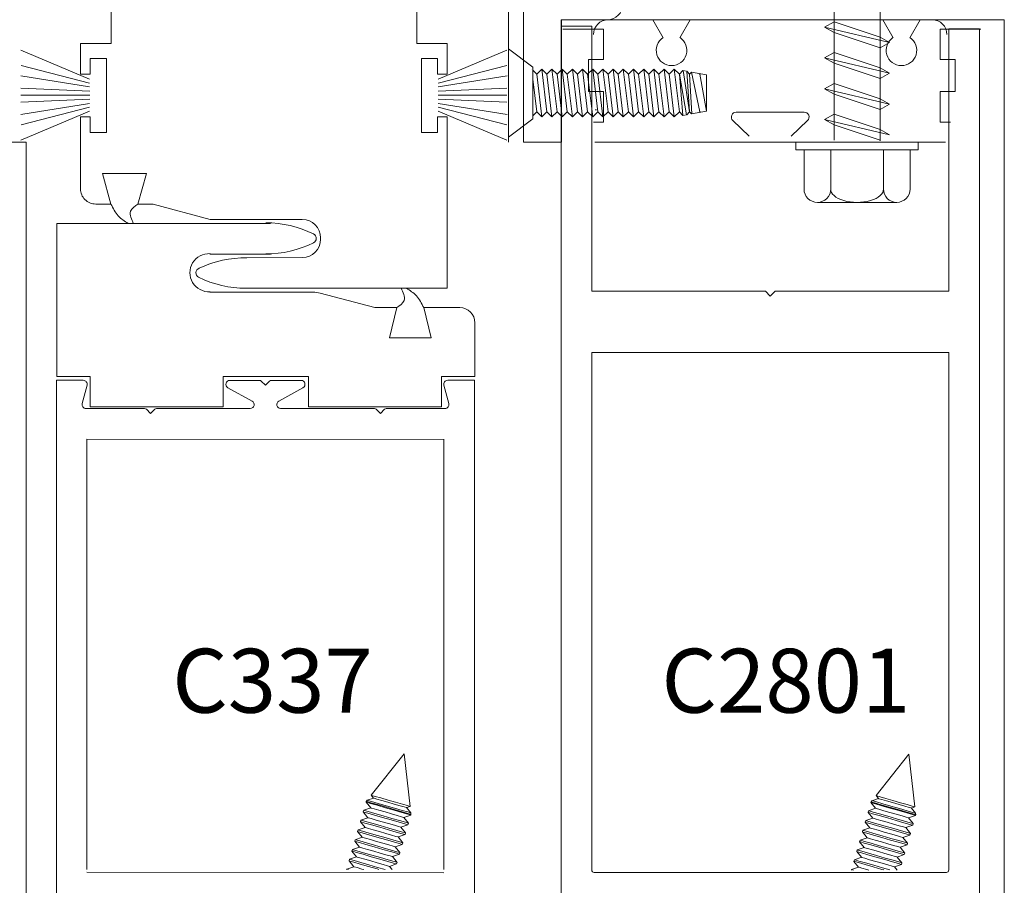
# Model space of a CAD drawing. Units: inches. Extents: x -12 to -4.6, y -30.5 to -19.8.
# Drawn here: x -5.8 to -4.9, y -25.8 to -25 of the extents above; entities that cross this region are included whole.
import ezdxf

# ---------------------------------------------------------------- set-up
doc = ezdxf.new("R2010")
doc.units = ezdxf.units.IN
doc.header["$MEASUREMENT"] = 0
doc.layers.add('LAYER1', color=7, linetype='Continuous')

msp = doc.modelspace()

# ---------------------------------------------------------------- linework, layer by layer
at = {"color": 7, "lineweight": 9}
for p, q in [((-5.70619, -25.04319), (-5.70619, -24.76481)), ((-5.41328, -25.04319), (-5.41328, -24.76481)), ((-5.31103, -24.99437), (-5.31103, -25.13755)), ((-4.85026, -26.12223), (-4.85026, -25.0204)), ((-5.27486, -25.89324), (-5.27486, -25.02905)), ((-5.24557, -25.28049), (-5.24557, -25.02666)), ((-4.90346, -25.28049), (-4.90346, -25.029)), ((-4.87416, -25.89325), (-4.87416, -25.029)), ((-5.73548, -25.04319), (-5.70619, -25.04319)), ((-5.73548, -25.04319), (-5.73548, -25.07248)), ((-5.38399, -25.04319), (-5.41328, -25.04319)), ((-5.38399, -25.04319), (-5.41328, -25.04319)), ((-5.38399, -25.04319), (-5.38399, -25.07248)), ((-5.38399, -25.04319), (-5.38399, -25.07248)), ((-5.39337, -25.05749), (-5.40883, -25.05749)), ((-5.39337, -25.05749), (-5.40883, -25.05749)), ((-5.40883, -25.05749), (-5.40883, -25.12825)), ((-5.40883, -25.05749), (-5.40883, -25.12825)), ((-5.39337, -25.07248), (-5.39337, -25.05749)), ((-5.39337, -25.07248), (-5.39337, -25.05749)), ((-5.38399, -25.07248), (-5.39337, -25.07248)), ((-5.38399, -25.07248), (-5.39337, -25.07248)), ((-5.73548, -25.11326), (-5.73548, -25.18238)), ((-5.39337, -25.12825), (-5.39337, -25.11325)), ((-5.39337, -25.11325), (-5.38399, -25.11325)), ((-5.39337, -25.12825), (-5.39337, -25.11326)), ((-5.39337, -25.11326), (-5.38399, -25.11326)), ((-5.38399, -25.11326), (-5.38399, -25.27752)), ((-5.40883, -25.12825), (-5.39337, -25.12825)), ((-5.40883, -25.12825), (-5.39337, -25.12825)), ((-5.78757, -25.1378), (-5.82415, -25.1378)), ((-5.78757, -25.1378), (-5.78757, -26.12223)), ((-5.31103, -25.13755), (-5.27447, -25.13755)), ((-5.75826, -25.21547), (-5.75826, -25.36192)), ((-5.24557, -25.28049), (-5.0792, -25.28049)), ((-5.06983, -25.28049), (-4.90346, -25.28049)), ((-5.24557, -25.83461), (-5.24557, -25.33907)), ((-5.24557, -25.33907), (-4.90346, -25.33907)), ((-4.90346, -25.83461), (-4.90346, -25.33907)), ((-5.75858, -25.89307), (-5.75858, -25.36567)), ((-5.35792, -25.36567), (-5.35791, -25.89296)), ((-5.72931, -25.83419), (-5.72931, -25.42196)), ((-5.3872, -25.83419), (-5.3872, -25.42196)), ((-5.24323, -25.83695), (-5.07449, -25.83695)), ((-4.9058, -25.83695), (-5.07449, -25.83695))]:
    msp.add_line(p, q, dxfattribs=at)
at = {"color": 7, "lineweight": 5}
for p, q in [((-5.01332, -24.84138), (-5.01332, -25.13585)), ((-4.96936, -24.84138), (-4.96936, -25.1364)), ((-5.32549, -25.13757), (-5.32549, -24.96698)), ((-5.27448, -25.02039), (-5.23054, -25.02039)), ((-5.27447, -25.13755), (-5.27448, -25.02039)), ((-5.17716, -25.03759), (-5.18707, -25.02042)), ((-5.16107, -25.03759), (-5.15115, -25.02042)), ((-4.95689, -25.03759), (-4.9668, -25.02042)), ((-4.9408, -25.03759), (-4.93089, -25.02042)), ((-5.27486, -25.02666), (-5.24557, -25.02666)), ((-5.27331, -25.02934), (-5.23418, -25.02934)), ((-5.23418, -25.02934), (-5.23418, -25.05864)), ((-5.0225, -25.0274), (-5.02256, -25.0274)), ((-5.02256, -25.0274), (-5.01332, -25.03256)), ((-5.01332, -25.02227), (-5.0225, -25.0274)), ((-4.87265, -25.02934), (-4.91179, -25.02934)), ((-4.91179, -25.02934), (-4.91179, -25.05864)), ((-4.90346, -25.029), (-4.87416, -25.029)), ((-4.96017, -25.04215), (-4.96936, -25.03702)), ((-5.32549, -25.04842), (-5.30206, -25.06569)), ((-4.96936, -25.04728), (-4.96017, -25.04215)), ((-5.72611, -25.07248), (-5.72611, -25.05749)), ((-5.72611, -25.05749), (-5.71064, -25.05749)), ((-5.71064, -25.05749), (-5.71064, -25.12825)), ((-5.23418, -25.05864), (-5.24871, -25.05864)), ((-5.24871, -25.05864), (-5.24871, -25.0891)), ((-5.0225, -25.05692), (-5.02256, -25.05692)), ((-5.02256, -25.05692), (-5.01332, -25.06208)), ((-5.01332, -25.0518), (-5.0225, -25.05692)), ((-4.91179, -25.05864), (-4.89726, -25.05864)), ((-4.89726, -25.05864), (-4.89726, -25.0891)), ((-5.30323, -25.06762), (-5.30323, -25.06762)), ((-5.30206, -25.11542), (-5.30206, -25.06569)), ((-5.30206, -25.06879), (-5.29835, -25.0725)), ((-5.29835, -25.0725), (-5.29347, -25.06762)), ((-5.29347, -25.06762), (-5.28859, -25.0725)), ((-5.28859, -25.0725), (-5.2837, -25.06762)), ((-5.2837, -25.06762), (-5.27882, -25.0725)), ((-5.27882, -25.0725), (-5.27394, -25.06762)), ((-5.27394, -25.06762), (-5.26906, -25.0725)), ((-5.26906, -25.0725), (-5.26418, -25.06762)), ((-5.26418, -25.06762), (-5.25929, -25.0725)), ((-5.25929, -25.0725), (-5.25441, -25.06762)), ((-5.25441, -25.06762), (-5.24953, -25.0725)), ((-5.24953, -25.0725), (-5.24465, -25.06762)), ((-5.24465, -25.06762), (-5.23977, -25.0725)), ((-5.23977, -25.0725), (-5.23489, -25.06762)), ((-5.23489, -25.06762), (-5.23, -25.0725)), ((-5.23, -25.0725), (-5.22512, -25.06762)), ((-5.22512, -25.06762), (-5.22024, -25.0725)), ((-5.22024, -25.0725), (-5.21536, -25.06762)), ((-5.21536, -25.06762), (-5.21048, -25.0725)), ((-5.21048, -25.0725), (-5.20559, -25.06762)), ((-5.20559, -25.06762), (-5.20071, -25.0725)), ((-5.20071, -25.0725), (-5.19583, -25.06762)), ((-5.19583, -25.06762), (-5.19095, -25.0725)), ((-5.19095, -25.0725), (-5.18607, -25.06762)), ((-5.18607, -25.06762), (-5.18119, -25.0725)), ((-5.18119, -25.0725), (-5.1763, -25.06762)), ((-5.1763, -25.06762), (-5.17142, -25.0725)), ((-5.17142, -25.0725), (-5.16654, -25.06762)), ((-5.16654, -25.06762), (-5.16166, -25.0725)), ((-4.96017, -25.07168), (-4.96936, -25.06655)), ((-5.73548, -25.07248), (-5.72611, -25.07248)), ((-5.16166, -25.0725), (-5.15825, -25.0691)), ((-5.15484, -25.06973), (-5.1582, -25.06912)), ((-5.15459, -25.06981), (-5.1519, -25.0725)), ((-5.1519, -25.0725), (-5.15001, -25.07062)), ((-5.13572, -25.07317), (-5.14996, -25.0706)), ((-5.14269, -25.07195), (-5.14213, -25.0725)), ((-5.14213, -25.0725), (-5.14178, -25.07215)), ((-5.13572, -25.108), (-5.13572, -25.07306)), ((-4.96936, -25.0768), (-4.96017, -25.07168)), ((-5.13572, -25.08481), (-5.13572, -25.09661)), ((-5.02256, -25.08645), (-5.01332, -25.09161)), ((-5.01332, -25.08132), (-5.0225, -25.08645)), ((-5.24871, -25.0891), (-5.23418, -25.0891)), ((-5.23418, -25.0891), (-5.23418, -25.11839)), ((-4.96017, -25.1012), (-4.96936, -25.09607)), ((-4.89726, -25.0891), (-4.91179, -25.0891)), ((-4.91179, -25.0891), (-4.91179, -25.11839)), ((-5.24119, -25.10656), (-5.24236, -25.10656)), ((-4.96936, -25.10633), (-4.96017, -25.1012)), ((-5.72611, -25.11326), (-5.73548, -25.11326)), ((-5.72611, -25.12825), (-5.72611, -25.11326)), ((-5.32549, -25.13274), (-5.30206, -25.11542)), ((-5.30206, -25.11237), (-5.29835, -25.10866)), ((-5.29835, -25.10866), (-5.29347, -25.11354)), ((-5.29347, -25.11354), (-5.28859, -25.10866)), ((-5.28859, -25.10866), (-5.2837, -25.11354)), ((-5.2837, -25.11354), (-5.27882, -25.10866)), ((-5.27882, -25.10866), (-5.27394, -25.11354)), ((-5.27394, -25.11354), (-5.26906, -25.10866)), ((-5.26906, -25.10866), (-5.26418, -25.11354)), ((-5.26418, -25.11354), (-5.25929, -25.10866)), ((-5.25929, -25.10866), (-5.25441, -25.11354)), ((-5.25441, -25.11354), (-5.24953, -25.10866)), ((-5.24953, -25.10866), (-5.24465, -25.11354)), ((-5.24465, -25.11354), (-5.23977, -25.10866)), ((-5.23977, -25.10866), (-5.23489, -25.11354)), ((-5.23489, -25.11354), (-5.23, -25.10866)), ((-5.23, -25.10866), (-5.22512, -25.11354)), ((-5.22512, -25.11354), (-5.22024, -25.10866)), ((-5.22024, -25.10866), (-5.21536, -25.11354)), ((-5.21536, -25.11354), (-5.21048, -25.10866)), ((-5.21048, -25.10866), (-5.20559, -25.11354)), ((-5.20559, -25.11354), (-5.20071, -25.10866)), ((-5.20071, -25.10866), (-5.19583, -25.11354)), ((-5.19583, -25.11354), (-5.19095, -25.10866)), ((-5.19095, -25.10866), (-5.18607, -25.11354)), ((-5.18607, -25.11354), (-5.18119, -25.10866)), ((-5.18119, -25.10866), (-5.1763, -25.11354)), ((-5.1763, -25.11354), (-5.17142, -25.10866)), ((-5.17142, -25.10866), (-5.16654, -25.11354)), ((-5.16654, -25.11354), (-5.16166, -25.10866)), ((-5.16166, -25.10866), (-5.15825, -25.11207)), ((-5.15484, -25.11144), (-5.1582, -25.11204)), ((-5.15459, -25.11136), (-5.1519, -25.10866)), ((-5.1519, -25.10866), (-5.15001, -25.11054)), ((-5.13572, -25.108), (-5.14996, -25.11056)), ((-5.14269, -25.10922), (-5.14213, -25.10866)), ((-5.14213, -25.10866), (-5.14178, -25.10902)), ((-5.04206, -25.1089), (-5.10715, -25.1089)), ((-5.10587, -25.11597), (-5.10594, -25.11597)), ((-5.02256, -25.11597), (-5.01332, -25.12113)), ((-5.01332, -25.11085), (-5.0225, -25.11597)), ((-5.23418, -25.11839), (-5.24402, -25.11839)), ((-5.09483, -25.13181), (-5.11038, -25.11698)), ((-5.05439, -25.13181), (-5.03883, -25.11698)), ((-4.91179, -25.11839), (-4.90195, -25.11839)), ((-5.71064, -25.12825), (-5.72611, -25.12825)), ((-4.96017, -25.13073), (-4.96936, -25.1256)), ((-5.24274, -25.13757), (-5.05277, -25.13757)), ((-5.05277, -25.13757), (-4.90648, -25.13757)), ((-5.04992, -25.14489), (-5.04992, -25.13757)), ((-4.93276, -25.14489), (-4.93276, -25.13757)), ((-5.04992, -25.14489), (-4.93276, -25.14489)), ((-5.04219, -25.14489), (-5.04219, -25.18268)), ((-5.01656, -25.14489), (-5.01656, -25.18268)), ((-4.96611, -25.14489), (-4.96611, -25.18289)), ((-4.94049, -25.14489), (-4.94049, -25.18248)), ((-5.70633, -25.16768), (-5.71453, -25.16768)), ((-5.71453, -25.16768), (-5.70633, -25.19697)), ((-5.70633, -25.16768), (-5.68055, -25.16768)), ((-5.68055, -25.16768), (-5.67235, -25.16768)), ((-5.67235, -25.16768), (-5.68055, -25.19697)), ((-5.72095, -25.19691), (-5.70633, -25.19691)), ((-5.68055, -25.19691), (-5.66589, -25.19691)), ((-5.66589, -25.19691), (-5.6112, -25.21167)), ((-5.02917, -25.19529), (-4.9533, -25.19529)), ((-5.75826, -25.21547), (-5.55328, -25.21547)), ((-5.52295, -25.21167), (-5.6112, -25.21167)), ((-5.50537, -25.23065), (-5.50537, -25.22925)), ((-5.55328, -25.24476), (-5.61171, -25.24476)), ((-5.57603, -25.24847), (-5.52295, -25.24823)), ((-5.61171, -25.28131), (-5.51247, -25.28131)), ((-5.38399, -25.27752), (-5.57671, -25.27752)), ((-5.50582, -25.28209), (-5.45361, -25.29608)), ((-5.07451, -25.28517), (-5.0792, -25.28049)), ((-5.07451, -25.28517), (-5.06983, -25.28049)), ((-5.43229, -25.29608), (-5.45361, -25.29608)), ((-5.43944, -25.32506), (-5.43229, -25.29608)), ((-5.39945, -25.32506), (-5.4066, -25.29608)), ((-5.3721, -25.29608), (-5.4066, -25.29608)), ((-5.35757, -25.36192), (-5.35757, -25.31061)), ((-5.43944, -25.32506), (-5.39945, -25.32506)), ((-5.73288, -25.36567), (-5.75858, -25.36567)), ((-5.73288, -25.36567), (-5.75858, -25.36567)), ((-5.75826, -25.36192), (-5.72616, -25.36192)), ((-5.72926, -25.37038), (-5.73392, -25.38796)), ((-5.72926, -25.37038), (-5.73392, -25.38796)), ((-5.72616, -25.36192), (-5.72616, -25.39121)), ((-5.59892, -25.39121), (-5.59892, -25.36192)), ((-5.59892, -25.36192), (-5.51691, -25.36192)), ((-5.59239, -25.36572), (-5.56391, -25.36572)), ((-5.59239, -25.36572), (-5.56391, -25.36572)), ((-5.55825, -25.37041), (-5.56225, -25.36641)), ((-5.55825, -25.37041), (-5.56225, -25.36641)), ((-5.55825, -25.37041), (-5.55425, -25.36641)), ((-5.55825, -25.37041), (-5.55425, -25.36641)), ((-5.52412, -25.36572), (-5.5526, -25.36572)), ((-5.52412, -25.36572), (-5.5526, -25.36572)), ((-5.51691, -25.36192), (-5.51691, -25.39121)), ((-5.38967, -25.36192), (-5.35757, -25.36192)), ((-5.38967, -25.39121), (-5.38967, -25.36192)), ((-5.38725, -25.37038), (-5.38259, -25.38796)), ((-5.38725, -25.37038), (-5.38259, -25.38796)), ((-5.38363, -25.36567), (-5.35792, -25.36567)), ((-5.38363, -25.36567), (-5.35792, -25.36567)), ((-5.57095, -25.38564), (-5.5942, -25.37275)), ((-5.57095, -25.38564), (-5.5942, -25.37275)), ((-5.54556, -25.38564), (-5.5223, -25.37275)), ((-5.54556, -25.38564), (-5.5223, -25.37275)), ((-5.7303, -25.39267), (-5.67404, -25.39267)), ((-5.7303, -25.39267), (-5.67404, -25.39267)), ((-5.72616, -25.39121), (-5.59892, -25.39121)), ((-5.66839, -25.39736), (-5.67239, -25.39336)), ((-5.66839, -25.39736), (-5.67239, -25.39336)), ((-5.66839, -25.39736), (-5.66439, -25.39336)), ((-5.66839, -25.39736), (-5.66439, -25.39336)), ((-5.66273, -25.39267), (-5.57277, -25.39267)), ((-5.66273, -25.39267), (-5.57277, -25.39267)), ((-5.45378, -25.39267), (-5.54374, -25.39267)), ((-5.45378, -25.39267), (-5.54374, -25.39267)), ((-5.51691, -25.39121), (-5.38967, -25.39121)), ((-5.44812, -25.39736), (-5.45212, -25.39336)), ((-5.44812, -25.39736), (-5.45212, -25.39336)), ((-5.44812, -25.39736), (-5.44412, -25.39336)), ((-5.44812, -25.39736), (-5.44412, -25.39336)), ((-5.38621, -25.39267), (-5.44246, -25.39267)), ((-5.38621, -25.39267), (-5.44246, -25.39267)), ((-5.72931, -25.42196), (-5.3872, -25.42249)), ((-5.72931, -25.42196), (-5.3872, -25.42249)), ((-5.72931, -25.83672), (-5.3872, -25.83724))]:
    msp.add_line(p, q, dxfattribs=at)
at = {"color": 8, "lineweight": 5}
for p, q in [((-4.96017, -25.04215), (-5.02256, -25.0274)), ((-4.96936, -25.03702), (-5.01332, -25.02227)), ((-5.01332, -25.03256), (-4.96936, -25.04728)), ((-5.72677, -25.07735), (-5.79257, -25.04965)), ((-5.3927, -25.07735), (-5.3269, -25.04965)), ((-4.96017, -25.07168), (-5.02256, -25.05692)), ((-4.96936, -25.06655), (-5.01332, -25.0518)), ((-5.72682, -25.0813), (-5.79235, -25.06411)), ((-5.39265, -25.0813), (-5.32712, -25.06411)), ((-5.28859, -25.10866), (-5.29347, -25.06762)), ((-5.27882, -25.10866), (-5.2837, -25.06762)), ((-5.26906, -25.10866), (-5.27394, -25.06762)), ((-5.25929, -25.10866), (-5.26418, -25.06762)), ((-5.24953, -25.10866), (-5.25441, -25.06762)), ((-5.23977, -25.10866), (-5.24465, -25.06762)), ((-5.23, -25.10866), (-5.23489, -25.06762)), ((-5.22024, -25.10866), (-5.22512, -25.06762)), ((-5.21048, -25.10866), (-5.21536, -25.06762)), ((-5.20071, -25.10866), (-5.20559, -25.06762)), ((-5.19095, -25.10866), (-5.19583, -25.06762)), ((-5.18119, -25.10866), (-5.18607, -25.06762)), ((-5.17142, -25.10866), (-5.1763, -25.06762)), ((-5.16166, -25.10866), (-5.16654, -25.06762)), ((-5.01332, -25.06208), (-4.96936, -25.0768)), ((-5.72682, -25.08461), (-5.7927, -25.07407)), ((-5.39265, -25.08461), (-5.32677, -25.07407)), ((-5.29835, -25.10866), (-5.30206, -25.07745)), ((-5.29347, -25.11354), (-5.29835, -25.0725)), ((-5.2837, -25.11354), (-5.28859, -25.0725)), ((-5.27394, -25.11354), (-5.27882, -25.0725)), ((-5.26418, -25.11354), (-5.26906, -25.0725)), ((-5.25441, -25.11354), (-5.25929, -25.0725)), ((-5.24465, -25.11354), (-5.24953, -25.0725)), ((-5.23489, -25.11354), (-5.23977, -25.0725)), ((-5.22512, -25.11354), (-5.23, -25.0725)), ((-5.21536, -25.11354), (-5.22024, -25.0725)), ((-5.20559, -25.11354), (-5.21048, -25.0725)), ((-5.19583, -25.11354), (-5.20071, -25.0725)), ((-5.18607, -25.11354), (-5.19095, -25.0725)), ((-5.1763, -25.11354), (-5.18119, -25.0725)), ((-5.16654, -25.11354), (-5.17142, -25.0725)), ((-5.15495, -25.11146), (-5.16166, -25.0725)), ((-5.1583, -25.11207), (-5.16166, -25.0725)), ((-5.1519, -25.10866), (-5.1581, -25.06914)), ((-5.1519, -25.10866), (-5.15454, -25.06976)), ((-5.14976, -25.11054), (-5.1519, -25.0725)), ((-5.14213, -25.10866), (-5.15001, -25.07062)), ((-5.13572, -25.108), (-5.14213, -25.0725)), ((-5.7267, -25.08873), (-5.79258, -25.08588)), ((-5.39277, -25.08873), (-5.32689, -25.08588)), ((-4.96017, -25.1012), (-5.02256, -25.08645)), ((-4.96936, -25.09607), (-5.01332, -25.08132)), ((-5.7267, -25.09656), (-5.79258, -25.0994)), ((-5.7267, -25.09264), (-5.79257, -25.09264)), ((-5.39277, -25.09264), (-5.3269, -25.09264)), ((-5.39277, -25.09656), (-5.32689, -25.0994)), ((-5.01332, -25.09161), (-4.96936, -25.10633)), ((-5.72682, -25.10067), (-5.7927, -25.11121)), ((-5.72682, -25.10398), (-5.79235, -25.12117)), ((-5.39265, -25.10067), (-5.32677, -25.11121)), ((-5.39265, -25.10398), (-5.32712, -25.12117)), ((-5.72677, -25.10793), (-5.79257, -25.13563)), ((-5.3927, -25.10793), (-5.3269, -25.13563)), ((-4.96017, -25.13073), (-5.02256, -25.11597)), ((-4.96936, -25.1256), (-5.01332, -25.11085)), ((-5.01332, -25.12113), (-4.96936, -25.13585))]:
    msp.add_line(p, q, dxfattribs=at)
at = {"color": 7, "lineweight": 5}
for centre, radius, start, end in [((-5.23054, -25.00586), 0.01453, 270, 0), ((-5.22985, -25.03446), 0.01406, 90, 180), ((-4.91937, -25.03446), 0.01406, 0, 90), ((-5.16911, -25.04969), 0.01465, 123.59116, 56.40884), ((-4.94885, -25.04969), 0.01465, 123.59116, 56.40884), ((-5.10715, -25.11359), 0.00469, 90, 226.37555), ((-5.04206, -25.11359), 0.00469, 313.62445, 90), ((-5.02937, -25.18248), 0.01281, 180, 0), ((-4.9533, -25.18248), 0.01281, 180, 0), ((-5.55797, -25.31743), 0.10263, 63.50636, 89.98228), ((-5.52295, -25.22925), 0.01757, 0, 89.99998), ((-5.51427, -25.22977), 0.00469, 296.49364, 63.50636), ((-5.55797, -25.14211), 0.10263, 270.01772, 296.49364), ((-5.52295, -25.23065), 0.01757, 270.00002, 0), ((-5.6124, -25.26266), 0.01828, 86.69734, 273.30266), ((-5.57772, -25.35109), 0.10263, 89.05775, 115.43661), ((-5.62019, -25.26287), 0.00469, 110.00744, 241.94004), ((-5.57717, -25.17485), 0.10263, 243.85922, 270.23808), ((-5.51225, -25.31067), 0.02929, 77.31997, 90.47055), ((-5.3721, -25.31061), 0.01453, 0, 89.99998), ((-5.73288, -25.36942), 0.00375, 345.14613, 89.99998), ((-5.73288, -25.36942), 0.00375, 345.14471, 90), ((-5.59239, -25.36947), 0.00375, 90, 241), ((-5.59239, -25.36947), 0.00375, 89.99998, 240.99999), ((-5.56391, -25.36807), 0.00234, 45, 90), ((-5.56391, -25.36807), 0.00234, 44.99999, 89.99998), ((-5.5526, -25.36807), 0.00234, 90, 135), ((-5.5526, -25.36807), 0.00234, 89.99998, 134.99997), ((-5.52412, -25.36947), 0.00375, 299, 90), ((-5.52412, -25.36947), 0.00375, 298.99999, 89.99998), ((-5.38363, -25.36942), 0.00375, 90, 194.85529), ((-5.38363, -25.36942), 0.00375, 89.99998, 194.85385), ((-5.7303, -25.38892), 0.00375, 165.14615, 270.00002), ((-5.7303, -25.38892), 0.00375, 165.14471, 270), ((-5.57277, -25.38892), 0.00375, 270, 61), ((-5.57277, -25.38892), 0.00375, 270.00002, 61.00001), ((-5.54374, -25.38892), 0.00375, 119.00001, 270.00002), ((-5.54374, -25.38892), 0.00375, 119, 270), ((-5.38621, -25.38892), 0.00375, 270, 14.85529), ((-5.38621, -25.38892), 0.00375, 270.00002, 14.85387), ((-5.67404, -25.39502), 0.00234, 45, 90), ((-5.67404, -25.39502), 0.00234, 44.99999, 89.99998), ((-5.66273, -25.39502), 0.00234, 90, 135), ((-5.66273, -25.39502), 0.00234, 89.99998, 134.99997), ((-5.45378, -25.39502), 0.00234, 44.99999, 89.99998), ((-5.45378, -25.39502), 0.00234, 45, 90), ((-5.44246, -25.39502), 0.00234, 90, 135), ((-5.44246, -25.39502), 0.00234, 89.99998, 134.99997), ((-5.24323, -25.83461), 0.00234, 180, 270), ((-4.9058, -25.83461), 0.00234, 270, 0)]:
    msp.add_arc(centre, radius, start, end, dxfattribs=at)
at = {"color": 7, "lineweight": 9}
msp.add_arc((-5.72095, -25.18238), 0.01453, 180.00002, 270.00002, dxfattribs=at)
at = {"color": 7, "lineweight": 5}
for points, start_tangent, end_tangent in [([(-5.70633, -25.19691), (-5.69927, -25.20832), (-5.68979, -25.21547)], (0.443172, -0.896437), (0.846196, -0.532872)), ([(-5.68055, -25.19697), (-5.68746, -25.20388), (-5.68488, -25.21547)], (-0.816945, -0.576716), (0.408577, -0.912724)), ([(-5.43237, -25.29608), (-5.42548, -25.28915), (-5.42808, -25.27757)], (0.815565, 0.578666), (-0.410741, 0.911752)), ([(-5.4066, -25.29608), (-5.41368, -25.28468), (-5.42318, -25.27756)], (-0.445368, 0.895347), (-0.847473, 0.530839))]:
    msp.add_spline(points, degree=3, dxfattribs=dict(at, start_tangent=start_tangent, end_tangent=end_tangent))
at = {"layer": 'LAYER1', "color": 7, "lineweight": 9}
msp.add_line((-4.85026, -25.0204), (-5.27486, -25.0204), dxfattribs=at)
at = {"layer": 'LAYER1', "color": 7, "lineweight": 5}
for p, q in [((-5.27486, -25.0204), (-5.27486, -25.13757)), ((-5.42535, -25.72342), (-5.45692, -25.76298)), ((-5.4197, -25.77371), (-5.42535, -25.72342)), ((-4.94161, -25.72385), (-4.97317, -25.7634)), ((-4.93596, -25.77413), (-4.94161, -25.72385)), ((-5.45468, -25.76574), (-5.46079, -25.76784)), ((-5.45692, -25.76298), (-5.45468, -25.76574)), ((-4.97094, -25.76617), (-4.97705, -25.76826)), ((-4.97317, -25.7634), (-4.97094, -25.76617)), ((-5.45739, -25.77513), (-5.4641, -25.77743)), ((-5.46164, -25.7689), (-5.46185, -25.7696)), ((-5.46185, -25.7696), (-5.45739, -25.77513)), ((-5.46079, -25.76784), (-5.46164, -25.7689)), ((-5.42307, -25.77486), (-5.4197, -25.77371)), ((-5.41901, -25.77989), (-5.42307, -25.77486)), ((-4.97365, -25.77555), (-4.98036, -25.77785)), ((-4.9779, -25.76932), (-4.9781, -25.77003)), ((-4.9781, -25.77003), (-4.97365, -25.77555)), ((-4.97705, -25.76826), (-4.9779, -25.76932)), ((-4.93932, -25.77528), (-4.93596, -25.77413)), ((-4.93527, -25.78031), (-4.93932, -25.77528)), ((-5.46009, -25.78451), (-5.46681, -25.78681)), ((-5.4641, -25.77743), (-5.46455, -25.77899)), ((-5.46455, -25.77899), (-5.46009, -25.78451)), ((-5.42577, -25.78425), (-5.41906, -25.78195)), ((-5.42131, -25.78977), (-5.42577, -25.78425)), ((-5.41906, -25.78195), (-5.41886, -25.78124)), ((-5.41886, -25.78124), (-5.41901, -25.77989)), ((-4.97635, -25.78493), (-4.98307, -25.78723)), ((-4.98036, -25.77785), (-4.98081, -25.77941)), ((-4.98081, -25.77941), (-4.97635, -25.78493)), ((-4.94203, -25.78467), (-4.93532, -25.78237)), ((-4.93757, -25.79019), (-4.94203, -25.78467)), ((-4.93532, -25.78237), (-4.93512, -25.78166)), ((-4.93512, -25.78166), (-4.93527, -25.78031)), ((-5.4628, -25.79389), (-5.46951, -25.79619)), ((-5.46681, -25.78681), (-5.46726, -25.78837)), ((-5.46726, -25.78837), (-5.4628, -25.79389)), ((-5.42848, -25.79363), (-5.42177, -25.79133)), ((-5.42402, -25.79915), (-5.42848, -25.79363)), ((-5.42177, -25.79133), (-5.42131, -25.78977)), ((-4.97906, -25.79431), (-4.98577, -25.79661)), ((-4.98307, -25.78723), (-4.98352, -25.78879)), ((-4.98352, -25.78879), (-4.97906, -25.79431)), ((-4.94474, -25.79405), (-4.93802, -25.79175)), ((-4.94028, -25.79957), (-4.94474, -25.79405)), ((-4.93802, -25.79175), (-4.93757, -25.79019)), ((-5.46551, -25.80327), (-5.47222, -25.80557)), ((-5.46951, -25.79619), (-5.46996, -25.79775)), ((-5.46996, -25.79775), (-5.46551, -25.80327)), ((-5.43118, -25.80301), (-5.42447, -25.80071)), ((-5.42673, -25.80853), (-5.43118, -25.80301)), ((-5.42447, -25.80071), (-5.42402, -25.79915)), ((-4.98177, -25.8037), (-4.98848, -25.80599)), ((-4.98577, -25.79661), (-4.98622, -25.79817)), ((-4.98622, -25.79817), (-4.98177, -25.8037)), ((-4.94744, -25.80343), (-4.94073, -25.80113)), ((-4.94299, -25.80895), (-4.94744, -25.80343)), ((-4.94073, -25.80113), (-4.94028, -25.79957)), ((-5.46821, -25.81266), (-5.47493, -25.81496)), ((-5.47222, -25.80557), (-5.47267, -25.80713)), ((-5.47267, -25.80713), (-5.46821, -25.81266)), ((-5.43389, -25.81239), (-5.42718, -25.81009)), ((-5.42943, -25.81791), (-5.43389, -25.81239)), ((-5.42718, -25.81009), (-5.42673, -25.80853)), ((-4.98447, -25.81308), (-4.99119, -25.81538)), ((-4.98848, -25.80599), (-4.98893, -25.80756)), ((-4.98893, -25.80756), (-4.98447, -25.81308)), ((-4.95015, -25.81281), (-4.94344, -25.81052)), ((-4.94569, -25.81834), (-4.95015, -25.81281)), ((-4.94344, -25.81052), (-4.94299, -25.80895)), ((-5.47092, -25.82204), (-5.47763, -25.82434)), ((-5.47493, -25.81496), (-5.47538, -25.81652)), ((-5.47538, -25.81652), (-5.47092, -25.82204)), ((-5.4366, -25.82178), (-5.42988, -25.81948)), ((-5.43214, -25.8273), (-5.4366, -25.82178)), ((-5.42988, -25.81948), (-5.42943, -25.81791)), ((-4.98718, -25.82246), (-4.99389, -25.82476)), ((-4.99119, -25.81538), (-4.99164, -25.81694)), ((-4.99164, -25.81694), (-4.98718, -25.82246)), ((-4.95286, -25.8222), (-4.94614, -25.8199)), ((-4.9484, -25.82772), (-4.95286, -25.8222)), ((-4.94614, -25.8199), (-4.94569, -25.81834)), ((-5.47363, -25.83142), (-5.48034, -25.83372)), ((-5.47763, -25.82434), (-5.47808, -25.8259)), ((-5.47808, -25.8259), (-5.47363, -25.83142)), ((-5.4393, -25.83116), (-5.43259, -25.82886)), ((-5.43681, -25.83424), (-5.4393, -25.83116)), ((-5.43259, -25.82886), (-5.43214, -25.8273)), ((-4.98989, -25.83184), (-4.9966, -25.83414)), ((-4.99389, -25.82476), (-4.99434, -25.82632)), ((-4.99434, -25.82632), (-4.98989, -25.83184)), ((-4.95556, -25.83158), (-4.94885, -25.82928)), ((-4.95307, -25.83467), (-4.95556, -25.83158)), ((-4.94885, -25.82928), (-4.9484, -25.82772)), ((-5.48034, -25.83372), (-5.48049, -25.83424)), ((-5.47963, -25.83393), (-5.48034, -25.83372)), ((-5.47855, -25.83424), (-5.47963, -25.83393)), ((-4.9966, -25.83414), (-4.99675, -25.83466)), ((-4.99589, -25.83435), (-4.9966, -25.83414)), ((-4.99481, -25.83466), (-4.99589, -25.83435))]:
    msp.add_line(p, q, dxfattribs=at)
at = {"layer": 'LAYER1', "color": 8, "lineweight": 5}
for p, q in [((-5.45692, -25.76298), (-5.4563, -25.76316)), ((-5.4563, -25.76316), (-5.45311, -25.76407)), ((-5.45416, -25.76589), (-5.45468, -25.76574)), ((-5.45145, -25.76668), (-5.45416, -25.76589)), ((-5.45311, -25.76407), (-5.44767, -25.76564)), ((-5.44683, -25.76801), (-5.45145, -25.76668)), ((-5.44767, -25.76564), (-5.4408, -25.76762)), ((-4.97317, -25.7634), (-4.97256, -25.76358)), ((-4.97256, -25.76358), (-4.96937, -25.7645)), ((-4.97042, -25.76632), (-4.97094, -25.76617)), ((-4.96771, -25.7671), (-4.97042, -25.76632)), ((-4.96937, -25.7645), (-4.96393, -25.76607)), ((-4.96393, -25.76607), (-4.95706, -25.76805)), ((-5.46114, -25.76981), (-5.46185, -25.7696)), ((-5.46093, -25.76911), (-5.46164, -25.7689)), ((-5.45747, -25.77087), (-5.46114, -25.76981)), ((-5.45727, -25.77016), (-5.46093, -25.76911)), ((-5.4601, -25.76804), (-5.46079, -25.76784)), ((-5.45652, -25.76907), (-5.4601, -25.76804)), ((-5.45122, -25.77267), (-5.45747, -25.77087)), ((-5.45686, -25.77528), (-5.45739, -25.77513)), ((-5.45101, -25.77197), (-5.45727, -25.77016)), ((-5.45416, -25.77606), (-5.45686, -25.77528)), ((-5.45041, -25.77083), (-5.45652, -25.76907)), ((-5.44953, -25.77739), (-5.45416, -25.77606)), ((-5.44332, -25.77495), (-5.45122, -25.77267)), ((-5.44312, -25.77424), (-5.45101, -25.77197)), ((-5.4427, -25.77306), (-5.45041, -25.77083)), ((-5.44099, -25.76969), (-5.44683, -25.76801)), ((-5.43499, -25.77735), (-5.44332, -25.77495)), ((-5.43479, -25.77665), (-5.44312, -25.77424)), ((-5.43457, -25.7754), (-5.4427, -25.77306)), ((-5.43484, -25.77147), (-5.44099, -25.76969)), ((-5.4408, -25.76762), (-5.43356, -25.76971)), ((-5.4293, -25.77307), (-5.43484, -25.77147)), ((-5.42724, -25.77751), (-5.43457, -25.7754)), ((-5.43356, -25.76971), (-5.42703, -25.7716)), ((-5.42521, -25.77424), (-5.4293, -25.77307)), ((-5.42703, -25.7716), (-5.42223, -25.77298)), ((-5.42321, -25.77482), (-5.42521, -25.77424)), ((-5.42307, -25.77486), (-5.42321, -25.77482)), ((-5.42223, -25.77298), (-5.41987, -25.77366)), ((-5.41987, -25.77366), (-5.4197, -25.77371)), ((-4.9774, -25.77023), (-4.9781, -25.77003)), ((-4.97719, -25.76953), (-4.9779, -25.76932)), ((-4.97373, -25.77129), (-4.9774, -25.77023)), ((-4.97353, -25.77058), (-4.97719, -25.76953)), ((-4.97636, -25.76846), (-4.97705, -25.76826)), ((-4.97278, -25.76949), (-4.97636, -25.76846)), ((-4.96747, -25.77309), (-4.97373, -25.77129)), ((-4.97312, -25.7757), (-4.97365, -25.77555)), ((-4.96727, -25.77239), (-4.97353, -25.77058)), ((-4.97042, -25.77648), (-4.97312, -25.7757)), ((-4.96667, -25.77125), (-4.97278, -25.76949)), ((-4.96579, -25.77781), (-4.97042, -25.77648)), ((-4.96309, -25.76843), (-4.96771, -25.7671)), ((-4.95958, -25.77537), (-4.96747, -25.77309)), ((-4.95938, -25.77467), (-4.96727, -25.77239)), ((-4.95896, -25.77348), (-4.96667, -25.77125)), ((-4.95725, -25.77011), (-4.96309, -25.76843)), ((-4.95125, -25.77777), (-4.95958, -25.77537)), ((-4.95105, -25.77707), (-4.95938, -25.77467)), ((-4.95082, -25.77582), (-4.95896, -25.77348)), ((-4.9511, -25.77189), (-4.95725, -25.77011)), ((-4.95706, -25.76805), (-4.94982, -25.77014)), ((-4.94555, -25.77349), (-4.9511, -25.77189)), ((-4.9435, -25.77794), (-4.95082, -25.77582)), ((-4.94982, -25.77014), (-4.94329, -25.77202)), ((-4.94147, -25.77466), (-4.94555, -25.77349)), ((-4.94329, -25.77202), (-4.93849, -25.7734)), ((-4.93947, -25.77524), (-4.94147, -25.77466)), ((-4.93932, -25.77528), (-4.93947, -25.77524)), ((-4.93849, -25.7734), (-4.93613, -25.77408)), ((-4.93613, -25.77408), (-4.93596, -25.77413)), ((-5.46384, -25.77919), (-5.46455, -25.77899)), ((-5.46339, -25.77763), (-5.4641, -25.77743)), ((-5.46018, -25.78025), (-5.46384, -25.77919)), ((-5.45973, -25.77869), (-5.46339, -25.77763)), ((-5.45392, -25.78205), (-5.46018, -25.78025)), ((-5.45957, -25.78466), (-5.46009, -25.78451)), ((-5.45347, -25.78049), (-5.45973, -25.77869)), ((-5.45686, -25.78544), (-5.45957, -25.78466)), ((-5.45224, -25.78677), (-5.45686, -25.78544)), ((-5.44603, -25.78433), (-5.45392, -25.78205)), ((-5.44558, -25.78277), (-5.45347, -25.78049)), ((-5.4437, -25.77907), (-5.44953, -25.77739)), ((-5.4377, -25.78673), (-5.44603, -25.78433)), ((-5.43725, -25.78517), (-5.44558, -25.78277)), ((-5.43754, -25.78085), (-5.4437, -25.77907)), ((-5.432, -25.78245), (-5.43754, -25.78085)), ((-5.42975, -25.78734), (-5.43725, -25.78517)), ((-5.42749, -25.77951), (-5.43499, -25.77735)), ((-5.42729, -25.77881), (-5.43479, -25.77665)), ((-5.42792, -25.78363), (-5.432, -25.78245)), ((-5.42591, -25.7842), (-5.42792, -25.78363)), ((-5.42196, -25.78111), (-5.42749, -25.77951)), ((-5.42176, -25.7804), (-5.42729, -25.77881)), ((-5.42184, -25.77907), (-5.42724, -25.77751)), ((-5.42577, -25.78425), (-5.42591, -25.7842)), ((-5.41925, -25.78189), (-5.42196, -25.78111)), ((-5.4192, -25.77983), (-5.42184, -25.77907)), ((-5.41905, -25.78119), (-5.42176, -25.7804)), ((-5.41906, -25.78195), (-5.41925, -25.78189)), ((-5.41901, -25.77989), (-5.4192, -25.77983)), ((-5.41886, -25.78124), (-5.41905, -25.78119)), ((-4.9801, -25.77961), (-4.98081, -25.77941)), ((-4.97965, -25.77805), (-4.98036, -25.77785)), ((-4.97644, -25.78067), (-4.9801, -25.77961)), ((-4.97599, -25.77911), (-4.97965, -25.77805)), ((-4.97018, -25.78247), (-4.97644, -25.78067)), ((-4.97583, -25.78508), (-4.97635, -25.78493)), ((-4.96973, -25.78091), (-4.97599, -25.77911)), ((-4.97312, -25.78586), (-4.97583, -25.78508)), ((-4.9685, -25.7872), (-4.97312, -25.78586)), ((-4.96229, -25.78475), (-4.97018, -25.78247)), ((-4.96184, -25.78319), (-4.96973, -25.78091)), ((-4.95996, -25.7795), (-4.96579, -25.77781)), ((-4.95395, -25.78716), (-4.96229, -25.78475)), ((-4.9535, -25.78559), (-4.96184, -25.78319)), ((-4.9538, -25.78127), (-4.95996, -25.7795)), ((-4.94826, -25.78287), (-4.9538, -25.78127)), ((-4.946, -25.78776), (-4.9535, -25.78559)), ((-4.94375, -25.77993), (-4.95125, -25.77777)), ((-4.94355, -25.77923), (-4.95105, -25.77707)), ((-4.94418, -25.78405), (-4.94826, -25.78287)), ((-4.94217, -25.78463), (-4.94418, -25.78405)), ((-4.93822, -25.78153), (-4.94375, -25.77993)), ((-4.93802, -25.78083), (-4.94355, -25.77923)), ((-4.9381, -25.77949), (-4.9435, -25.77794)), ((-4.94203, -25.78467), (-4.94217, -25.78463)), ((-4.93551, -25.78231), (-4.93822, -25.78153)), ((-4.93546, -25.78026), (-4.9381, -25.77949)), ((-4.93531, -25.78161), (-4.93802, -25.78083)), ((-4.93532, -25.78237), (-4.93551, -25.78231)), ((-4.93527, -25.78031), (-4.93546, -25.78026)), ((-4.93512, -25.78166), (-4.93531, -25.78161)), ((-5.46655, -25.78857), (-5.46726, -25.78837)), ((-5.4661, -25.78701), (-5.46681, -25.78681)), ((-5.46288, -25.78963), (-5.46655, -25.78857)), ((-5.46243, -25.78807), (-5.4661, -25.78701)), ((-5.45663, -25.79144), (-5.46288, -25.78963)), ((-5.46228, -25.79404), (-5.4628, -25.79389)), ((-5.45618, -25.78987), (-5.46243, -25.78807)), ((-5.45957, -25.79482), (-5.46228, -25.79404)), ((-5.45495, -25.79616), (-5.45957, -25.79482)), ((-5.44873, -25.79371), (-5.45663, -25.79144)), ((-5.44828, -25.79215), (-5.45618, -25.78987)), ((-5.44641, -25.78846), (-5.45224, -25.78677)), ((-5.4404, -25.79612), (-5.44873, -25.79371)), ((-5.43995, -25.79455), (-5.44828, -25.79215)), ((-5.44025, -25.79023), (-5.44641, -25.78846)), ((-5.43471, -25.79183), (-5.44025, -25.79023)), ((-5.43245, -25.79672), (-5.43995, -25.79455)), ((-5.4302, -25.7889), (-5.4377, -25.78673)), ((-5.43062, -25.79301), (-5.43471, -25.79183)), ((-5.42862, -25.79359), (-5.43062, -25.79301)), ((-5.42467, -25.79049), (-5.4302, -25.7889)), ((-5.42422, -25.78893), (-5.42975, -25.78734)), ((-5.42848, -25.79363), (-5.42862, -25.79359)), ((-5.42196, -25.79127), (-5.42467, -25.79049)), ((-5.42151, -25.78971), (-5.42422, -25.78893)), ((-5.42177, -25.79133), (-5.42196, -25.79127)), ((-5.42131, -25.78977), (-5.42151, -25.78971)), ((-4.98281, -25.789), (-4.98352, -25.78879)), ((-4.98236, -25.78743), (-4.98307, -25.78723)), ((-4.97914, -25.79005), (-4.98281, -25.789)), ((-4.97869, -25.78849), (-4.98236, -25.78743)), ((-4.97289, -25.79186), (-4.97914, -25.79005)), ((-4.97854, -25.79446), (-4.97906, -25.79431)), ((-4.97244, -25.7903), (-4.97869, -25.78849)), ((-4.97583, -25.79525), (-4.97854, -25.79446)), ((-4.9712, -25.79658), (-4.97583, -25.79525)), ((-4.96499, -25.79413), (-4.97289, -25.79186)), ((-4.96454, -25.79257), (-4.97244, -25.7903)), ((-4.96267, -25.78888), (-4.9685, -25.7872)), ((-4.95666, -25.79654), (-4.96499, -25.79413)), ((-4.95621, -25.79498), (-4.96454, -25.79257)), ((-4.95651, -25.79065), (-4.96267, -25.78888)), ((-4.95097, -25.79225), (-4.95651, -25.79065)), ((-4.94871, -25.79714), (-4.95621, -25.79498)), ((-4.94646, -25.78932), (-4.95395, -25.78716)), ((-4.94688, -25.79343), (-4.95097, -25.79225)), ((-4.94488, -25.79401), (-4.94688, -25.79343)), ((-4.94093, -25.79091), (-4.94646, -25.78932)), ((-4.94048, -25.78935), (-4.946, -25.78776)), ((-4.94474, -25.79405), (-4.94488, -25.79401)), ((-4.93822, -25.79169), (-4.94093, -25.79091)), ((-4.93777, -25.79013), (-4.94048, -25.78935)), ((-4.93802, -25.79175), (-4.93822, -25.79169)), ((-4.93757, -25.79019), (-4.93777, -25.79013)), ((-5.46925, -25.79796), (-5.46996, -25.79775)), ((-5.4688, -25.7964), (-5.46951, -25.79619)), ((-5.46559, -25.79901), (-5.46925, -25.79796)), ((-5.46514, -25.79745), (-5.4688, -25.7964)), ((-5.45933, -25.80082), (-5.46559, -25.79901)), ((-5.46498, -25.80342), (-5.46551, -25.80327)), ((-5.45888, -25.79926), (-5.46514, -25.79745)), ((-5.46227, -25.80421), (-5.46498, -25.80342)), ((-5.45765, -25.80554), (-5.46227, -25.80421)), ((-5.45144, -25.8031), (-5.45933, -25.80082)), ((-5.45099, -25.80153), (-5.45888, -25.79926)), ((-5.44911, -25.79784), (-5.45495, -25.79616)), ((-5.44311, -25.8055), (-5.45144, -25.8031)), ((-5.44266, -25.80394), (-5.45099, -25.80153)), ((-5.44296, -25.79962), (-5.44911, -25.79784)), ((-5.43741, -25.80121), (-5.44296, -25.79962)), ((-5.43516, -25.8061), (-5.44266, -25.80394)), ((-5.4329, -25.79828), (-5.4404, -25.79612)), ((-5.43333, -25.80239), (-5.43741, -25.80121)), ((-5.43133, -25.80297), (-5.43333, -25.80239)), ((-5.42738, -25.79987), (-5.4329, -25.79828)), ((-5.42693, -25.79831), (-5.43245, -25.79672)), ((-5.43118, -25.80301), (-5.43133, -25.80297)), ((-5.42466, -25.80065), (-5.42738, -25.79987)), ((-5.42421, -25.79909), (-5.42693, -25.79831)), ((-5.42447, -25.80071), (-5.42466, -25.80065)), ((-5.42402, -25.79915), (-5.42421, -25.79909)), ((-4.98551, -25.79838), (-4.98622, -25.79817)), ((-4.98506, -25.79682), (-4.98577, -25.79661)), ((-4.98185, -25.79944), (-4.98551, -25.79838)), ((-4.9814, -25.79787), (-4.98506, -25.79682)), ((-4.97559, -25.80124), (-4.98185, -25.79944)), ((-4.98124, -25.80385), (-4.98177, -25.8037)), ((-4.97514, -25.79968), (-4.9814, -25.79787)), ((-4.97853, -25.80463), (-4.98124, -25.80385)), ((-4.97391, -25.80596), (-4.97853, -25.80463)), ((-4.9677, -25.80352), (-4.97559, -25.80124)), ((-4.96725, -25.80196), (-4.97514, -25.79968)), ((-4.96537, -25.79826), (-4.9712, -25.79658)), ((-4.95937, -25.80592), (-4.9677, -25.80352)), ((-4.95892, -25.80436), (-4.96725, -25.80196)), ((-4.95921, -25.80004), (-4.96537, -25.79826)), ((-4.95367, -25.80164), (-4.95921, -25.80004)), ((-4.95142, -25.80652), (-4.95892, -25.80436)), ((-4.94916, -25.7987), (-4.95666, -25.79654)), ((-4.94959, -25.80281), (-4.95367, -25.80164)), ((-4.94759, -25.80339), (-4.94959, -25.80281)), ((-4.94364, -25.80029), (-4.94916, -25.7987)), ((-4.94318, -25.79873), (-4.94871, -25.79714)), ((-4.94744, -25.80343), (-4.94759, -25.80339)), ((-4.94092, -25.80108), (-4.94364, -25.80029)), ((-4.94047, -25.79951), (-4.94318, -25.79873)), ((-4.94073, -25.80113), (-4.94092, -25.80108)), ((-4.94028, -25.79957), (-4.94047, -25.79951)), ((-5.47196, -25.80734), (-5.47267, -25.80713)), ((-5.47151, -25.80578), (-5.47222, -25.80557)), ((-5.4683, -25.8084), (-5.47196, -25.80734)), ((-5.46785, -25.80684), (-5.47151, -25.80578)), ((-5.46204, -25.8102), (-5.4683, -25.8084)), ((-5.46769, -25.81281), (-5.46821, -25.81266)), ((-5.46159, -25.80864), (-5.46785, -25.80684)), ((-5.46498, -25.81359), (-5.46769, -25.81281)), ((-5.46036, -25.81492), (-5.46498, -25.81359)), ((-5.45415, -25.81248), (-5.46204, -25.8102)), ((-5.45369, -25.81092), (-5.46159, -25.80864)), ((-5.45182, -25.80722), (-5.45765, -25.80554)), ((-5.44581, -25.81488), (-5.45415, -25.81248)), ((-5.44536, -25.81332), (-5.45369, -25.81092)), ((-5.44566, -25.809), (-5.45182, -25.80722)), ((-5.44012, -25.8106), (-5.44566, -25.809)), ((-5.43786, -25.81548), (-5.44536, -25.81332)), ((-5.43561, -25.80766), (-5.44311, -25.8055)), ((-5.43604, -25.81177), (-5.44012, -25.8106)), ((-5.43403, -25.81235), (-5.43604, -25.81177)), ((-5.43008, -25.80926), (-5.43561, -25.80766)), ((-5.42963, -25.80769), (-5.43516, -25.8061)), ((-5.43389, -25.81239), (-5.43403, -25.81235)), ((-5.42737, -25.81004), (-5.43008, -25.80926)), ((-5.42692, -25.80848), (-5.42963, -25.80769)), ((-5.42718, -25.81009), (-5.42737, -25.81004)), ((-5.42673, -25.80853), (-5.42692, -25.80848)), ((-4.98822, -25.80776), (-4.98893, -25.80756)), ((-4.98777, -25.8062), (-4.98848, -25.80599)), ((-4.98456, -25.80882), (-4.98822, -25.80776)), ((-4.9841, -25.80726), (-4.98777, -25.8062)), ((-4.9783, -25.81062), (-4.98456, -25.80882)), ((-4.98395, -25.81323), (-4.98447, -25.81308)), ((-4.97785, -25.80906), (-4.9841, -25.80726)), ((-4.98124, -25.81401), (-4.98395, -25.81323)), ((-4.97662, -25.81534), (-4.98124, -25.81401)), ((-4.9704, -25.8129), (-4.9783, -25.81062)), ((-4.96995, -25.81134), (-4.97785, -25.80906)), ((-4.96808, -25.80764), (-4.97391, -25.80596)), ((-4.96207, -25.8153), (-4.9704, -25.8129)), ((-4.96162, -25.81374), (-4.96995, -25.81134)), ((-4.96192, -25.80942), (-4.96808, -25.80764)), ((-4.95638, -25.81102), (-4.96192, -25.80942)), ((-4.95412, -25.8159), (-4.96162, -25.81374)), ((-4.95187, -25.80808), (-4.95937, -25.80592)), ((-4.9523, -25.81219), (-4.95638, -25.81102)), ((-4.95029, -25.81277), (-4.9523, -25.81219)), ((-4.94634, -25.80968), (-4.95187, -25.80808)), ((-4.94589, -25.80811), (-4.95142, -25.80652)), ((-4.95015, -25.81281), (-4.95029, -25.81277)), ((-4.94363, -25.81046), (-4.94634, -25.80968)), ((-4.94318, -25.8089), (-4.94589, -25.80811)), ((-4.94344, -25.81052), (-4.94363, -25.81046)), ((-4.94299, -25.80895), (-4.94318, -25.8089)), ((-5.47467, -25.81672), (-5.47538, -25.81652)), ((-5.47422, -25.81516), (-5.47493, -25.81496)), ((-5.471, -25.81778), (-5.47467, -25.81672)), ((-5.47055, -25.81622), (-5.47422, -25.81516)), ((-5.46475, -25.81958), (-5.471, -25.81778)), ((-5.4704, -25.82219), (-5.47092, -25.82204)), ((-5.4643, -25.81802), (-5.47055, -25.81622)), ((-5.46769, -25.82297), (-5.4704, -25.82219)), ((-5.46306, -25.8243), (-5.46769, -25.82297)), ((-5.45685, -25.82186), (-5.46475, -25.81958)), ((-5.4564, -25.8203), (-5.4643, -25.81802)), ((-5.45452, -25.8166), (-5.46036, -25.81492)), ((-5.44852, -25.82426), (-5.45685, -25.82186)), ((-5.44807, -25.8227), (-5.4564, -25.8203)), ((-5.44837, -25.81838), (-5.45452, -25.8166)), ((-5.44283, -25.81998), (-5.44837, -25.81838)), ((-5.44057, -25.82487), (-5.44807, -25.8227)), ((-5.43831, -25.81704), (-5.44581, -25.81488)), ((-5.43874, -25.82116), (-5.44283, -25.81998)), ((-5.43674, -25.82173), (-5.43874, -25.82116)), ((-5.43279, -25.81864), (-5.43831, -25.81704)), ((-5.43234, -25.81708), (-5.43786, -25.81548)), ((-5.4366, -25.82178), (-5.43674, -25.82173)), ((-5.43008, -25.81942), (-5.43279, -25.81864)), ((-5.42963, -25.81786), (-5.43234, -25.81708)), ((-5.42988, -25.81948), (-5.43008, -25.81942)), ((-5.42943, -25.81791), (-5.42963, -25.81786)), ((-4.99093, -25.81714), (-4.99164, -25.81694)), ((-4.99048, -25.81558), (-4.99119, -25.81538)), ((-4.98726, -25.8182), (-4.99093, -25.81714)), ((-4.98681, -25.81664), (-4.99048, -25.81558)), ((-4.98101, -25.82), (-4.98726, -25.8182)), ((-4.98665, -25.82261), (-4.98718, -25.82246)), ((-4.98055, -25.81844), (-4.98681, -25.81664)), ((-4.98395, -25.82339), (-4.98665, -25.82261)), ((-4.97932, -25.82473), (-4.98395, -25.82339)), ((-4.97311, -25.82228), (-4.98101, -25.82)), ((-4.97266, -25.82072), (-4.98055, -25.81844)), ((-4.97078, -25.81703), (-4.97662, -25.81534)), ((-4.96478, -25.82468), (-4.97311, -25.82228)), ((-4.96433, -25.82312), (-4.97266, -25.82072)), ((-4.96463, -25.8188), (-4.97078, -25.81703)), ((-4.95909, -25.8204), (-4.96463, -25.8188)), ((-4.95683, -25.82529), (-4.96433, -25.82312)), ((-4.95457, -25.81747), (-4.96207, -25.8153)), ((-4.955, -25.82158), (-4.95909, -25.8204)), ((-4.953, -25.82216), (-4.955, -25.82158)), ((-4.94905, -25.81906), (-4.95457, -25.81747)), ((-4.9486, -25.8175), (-4.95412, -25.8159)), ((-4.95286, -25.8222), (-4.953, -25.82216)), ((-4.94634, -25.81984), (-4.94905, -25.81906)), ((-4.94589, -25.81828), (-4.9486, -25.8175)), ((-4.94614, -25.8199), (-4.94634, -25.81984)), ((-4.94569, -25.81834), (-4.94589, -25.81828)), ((-5.47737, -25.8261), (-5.47808, -25.8259)), ((-5.47692, -25.82454), (-5.47763, -25.82434)), ((-5.47371, -25.82716), (-5.47737, -25.8261)), ((-5.47326, -25.8256), (-5.47692, -25.82454)), ((-5.46745, -25.82897), (-5.47371, -25.82716)), ((-5.4731, -25.83157), (-5.47363, -25.83142)), ((-5.467, -25.82741), (-5.47326, -25.8256)), ((-5.47039, -25.83235), (-5.4731, -25.83157)), ((-5.46577, -25.83369), (-5.47039, -25.83235)), ((-5.45956, -25.83124), (-5.46745, -25.82897)), ((-5.45911, -25.82968), (-5.467, -25.82741)), ((-5.45723, -25.82599), (-5.46306, -25.8243)), ((-5.45123, -25.83365), (-5.45956, -25.83124)), ((-5.45078, -25.83208), (-5.45911, -25.82968)), ((-5.45107, -25.82776), (-5.45723, -25.82599)), ((-5.44553, -25.82936), (-5.45107, -25.82776)), ((-5.44365, -25.83414), (-5.45078, -25.83208)), ((-5.44102, -25.82643), (-5.44852, -25.82426)), ((-5.44145, -25.83054), (-5.44553, -25.82936)), ((-5.43945, -25.83112), (-5.44145, -25.83054)), ((-5.43549, -25.82802), (-5.44102, -25.82643)), ((-5.43504, -25.82646), (-5.44057, -25.82487)), ((-5.4393, -25.83116), (-5.43945, -25.83112)), ((-5.43278, -25.8288), (-5.43549, -25.82802)), ((-5.43233, -25.82724), (-5.43504, -25.82646)), ((-5.43259, -25.82886), (-5.43278, -25.8288)), ((-5.43214, -25.8273), (-5.43233, -25.82724)), ((-4.99363, -25.82653), (-4.99434, -25.82632)), ((-4.99318, -25.82496), (-4.99389, -25.82476)), ((-4.98997, -25.82758), (-4.99363, -25.82653)), ((-4.98952, -25.82602), (-4.99318, -25.82496)), ((-4.98371, -25.82939), (-4.98997, -25.82758)), ((-4.98936, -25.83199), (-4.98989, -25.83184)), ((-4.98326, -25.82783), (-4.98952, -25.82602)), ((-4.98665, -25.83278), (-4.98936, -25.83199)), ((-4.98203, -25.83411), (-4.98665, -25.83278)), ((-4.97582, -25.83166), (-4.98371, -25.82939)), ((-4.97537, -25.8301), (-4.98326, -25.82783)), ((-4.97349, -25.82641), (-4.97932, -25.82473)), ((-4.96749, -25.83407), (-4.97582, -25.83166)), ((-4.96704, -25.83251), (-4.97537, -25.8301)), ((-4.96733, -25.82818), (-4.97349, -25.82641)), ((-4.96179, -25.82978), (-4.96733, -25.82818)), ((-4.95991, -25.83456), (-4.96704, -25.83251)), ((-4.95728, -25.82685), (-4.96478, -25.82468)), ((-4.95771, -25.83096), (-4.96179, -25.82978)), ((-4.9557, -25.83154), (-4.95771, -25.83096)), ((-4.95175, -25.82844), (-4.95728, -25.82685)), ((-4.9513, -25.82688), (-4.95683, -25.82529)), ((-4.95556, -25.83158), (-4.9557, -25.83154)), ((-4.94904, -25.82922), (-4.95175, -25.82844)), ((-4.94859, -25.82766), (-4.9513, -25.82688)), ((-4.94885, -25.82928), (-4.94904, -25.82922)), ((-4.9484, -25.82772), (-4.94859, -25.82766)), ((-5.46386, -25.83424), (-5.46577, -25.83369)), ((-5.44951, -25.83414), (-5.45123, -25.83365)), ((-4.98011, -25.83466), (-4.98203, -25.83411)), ((-4.96577, -25.83456), (-4.96749, -25.83407))]:
    msp.add_line(p, q, dxfattribs=at)
at = {"layer": 'LAYER1', "color": 7, "lineweight": 5}
msp.add_ellipse((-4.99134, -25.18289), major_axis=(-0.02522, 0), ratio=0.491945, start_param=6.250395, end_param=9.457568, dxfattribs=at)

# ---------------------------------------------------------------- texts
at = {"layer": 'LAYER1', "color": 7, "lineweight": 5, "char_height": 0.0611751, "width": 0.3450034, "attachment_point": 1}
for s, insert in [('{\\C7;\\l\\fArial|b0|i0|c00|p34;\\H1.00x;C337\\P}', (-5.64757, -25.62279)), ('{\\C7;\\l\\fArial|b0|i0|c00|p34;\\H1.00x;C2801\\P}', (-5.17884, -25.62279))]:
    msp.add_mtext(s, dxfattribs=dict(at, insert=insert))

doc.saveas('drawing.dxf')
